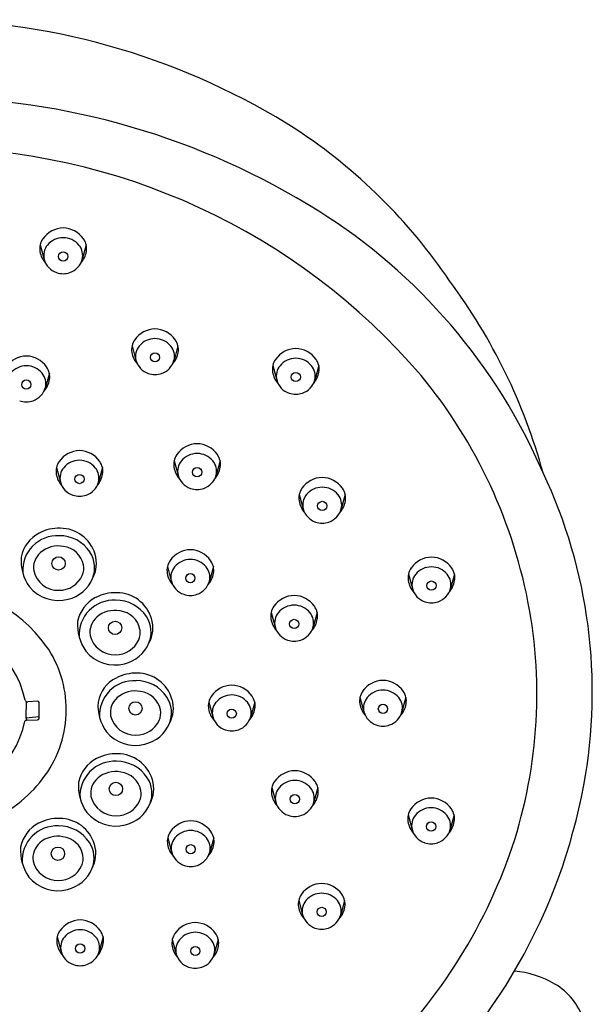
# Model space of a CAD drawing. Units: inches. Extents: x 460 to 473.7, y 51 to 97.4.
# Drawn here: x 463 to 465.2, y 93.6 to 97.4 of the extents above; entities that cross this region are included whole.
import ezdxf

# ---------------------------------------------------------------- set-up
doc = ezdxf.new("R2010")
doc.units = ezdxf.units.IN
doc.header["$LTSCALE"] = 0.64311
doc.header["$MEASUREMENT"] = 0
doc.layers.get('0').update_dxf_attribs({"color": 255, "linetype": 'CONTINUOUS'})

msp = doc.modelspace()

# ---------------------------------------------------------------- linework, layer by layer
for p, q in [((463.0735, 96.533), (463.0888, 96.4763)), ((463.2528, 96.533), (463.2374, 96.4763)), ((463.4318, 96.1394), (463.4472, 96.0827)), ((463.6111, 96.1394), (463.5958, 96.0827)), ((463.1091, 96.0333), (463.0937, 95.9766)), ((463.9814, 96.0627), (463.9967, 96.006)), ((464.1607, 96.0627), (464.1453, 96.006)), ((463.5963, 95.6914), (463.6116, 95.6347)), ((463.7756, 95.6914), (463.7602, 95.6347)), ((463.1371, 95.6648), (463.1524, 95.6081)), ((463.3164, 95.6648), (463.301, 95.6081)), ((464.0846, 95.56), (464.1, 95.5033)), ((464.2639, 95.56), (464.2486, 95.5033)), ((463.57, 95.2782), (463.5853, 95.2215)), ((463.7493, 95.2782), (463.7339, 95.2215)), ((464.511, 95.2492), (464.5263, 95.1926)), ((464.6903, 95.2492), (464.6749, 95.1926)), ((463.9751, 95.0998), (463.9904, 95.0431)), ((464.1544, 95.0998), (464.139, 95.0431)), ((464.3217, 94.7687), (464.337, 94.712)), ((464.501, 94.7687), (464.4856, 94.712)), ((463.0187, 94.7523), (463.0175, 94.6879)), ((463.063, 94.7529), (463.025, 94.7515)), ((463.0689, 94.6859), (463.0689, 94.7486)), ((463.7315, 94.7499), (463.7468, 94.6932)), ((463.9108, 94.7499), (463.8954, 94.6932)), ((463.0175, 94.6879), (463.0689, 94.6941)), ((463.0175, 94.6879), (463.0207, 94.6794)), ((463.0207, 94.6794), (463.0629, 94.6801)), ((463.9777, 94.4164), (463.9931, 94.3597)), ((464.157, 94.4164), (464.1417, 94.3597)), ((464.5097, 94.3096), (464.5251, 94.253)), ((464.689, 94.3096), (464.6737, 94.253)), ((463.5713, 94.2211), (463.5866, 94.1644)), ((463.7506, 94.2211), (463.7352, 94.1644)), ((464.0825, 93.9767), (464.0979, 93.92)), ((464.2618, 93.9767), (464.2465, 93.92)), ((463.1396, 93.8342), (463.1549, 93.7776)), ((463.3189, 93.8342), (463.3035, 93.7776)), ((463.5891, 93.8242), (463.6045, 93.7675)), ((463.7684, 93.8242), (463.7531, 93.7675))]:
    msp.add_line(p, q)
for centre, radius in [((463.1631, 96.4879), 0.018), ((463.5215, 96.0943), 0.018), ((464.071, 96.0176), 0.018), ((463.0194, 95.9882), 0.018), ((463.6859, 95.6463), 0.018), ((463.2267, 95.6197), 0.018), ((464.1743, 95.5149), 0.018), ((463.1453, 95.2906), 0.026), ((463.6596, 95.2331), 0.018), ((464.6006, 95.2042), 0.018), ((463.3656, 95.0392), 0.026), ((464.0647, 95.0547), 0.018), ((463.4454, 94.7254), 0.026), ((464.4113, 94.7236), 0.018), ((463.8211, 94.7048), 0.018), ((463.3689, 94.411), 0.026), ((464.0674, 94.3713), 0.018), ((464.5994, 94.2645), 0.018), ((463.6609, 94.176), 0.018), ((463.1429, 94.1588), 0.026), ((464.1722, 93.9316), 0.018), ((463.2292, 93.7891), 0.018), ((463.6788, 93.7791), 0.018)]:
    msp.add_circle(centre, radius)
for centre, radius, start, end in [((462.5966, 94.6529), 2.7585, 57.5997, 89.2062), ((462.6154, 94.1987), 2.9099, 57.923, 89.6173), ((462.8896, 95.1855), 2.1521, 34.115, 56.5884), ((462.6282, 94.3659), 2.5459, 40.6385, 89.8505), ((462.9589, 94.7468), 2.263, 23.3582, 57.923), ((463.1657, 96.4991), 0.0999, 91.4907, 144.9388), ((463.1605, 96.4991), 0.0999, 35.0612, 88.5093), ((463.139, 96.5179), 0.0673, 144.9388, 189.1345), ((463.1633, 96.4806), 0.0803, 90.1138, 140.1119), ((463.163, 96.4806), 0.0803, 39.8881, 89.8862), ((463.1872, 96.5179), 0.0673, 350.8655, 35.0612), ((463.1606, 96.5213), 0.0891, 189.1345, 222.3681), ((463.1507, 96.4915), 0.0637, 140.327, 193.7867), ((463.1756, 96.4915), 0.0637, 346.2133, 39.673), ((463.1656, 96.5213), 0.0891, 317.6319, 350.8655), ((463.1615, 96.4963), 0.0753, 195.3889, 251.0444), ((463.1648, 96.4963), 0.0753, 288.9556, 344.6111), ((463.1645, 96.5072), 0.0866, 251.4951, 269.1027), ((463.1618, 96.5072), 0.0866, 270.8973, 288.5049), ((462.865, 95.0481), 2.2518, 15.3454, 36.6575), ((463.5241, 96.1055), 0.0999, 91.4907, 144.9388), ((463.5189, 96.1055), 0.0999, 35.0612, 88.5093), ((463.4974, 96.1243), 0.0673, 144.9388, 189.1345), ((463.5216, 96.087), 0.0803, 90.1138, 140.1119), ((463.5213, 96.087), 0.0803, 39.8881, 89.8862), ((463.5456, 96.1243), 0.0673, 350.8655, 35.0612), ((463.519, 96.1277), 0.0891, 189.1345, 222.3681), ((463.509, 96.0979), 0.0637, 140.327, 193.7867), ((463.5339, 96.0979), 0.0637, 346.2133, 39.673), ((463.524, 96.1277), 0.0891, 317.6319, 350.8655), ((464.0736, 96.0289), 0.0999, 91.4907, 144.9388), ((464.0684, 96.0289), 0.0999, 35.0612, 88.5093), ((463.022, 95.9995), 0.0999, 91.4907, 144.9388), ((463.0168, 95.9995), 0.0999, 35.0612, 88.5093), ((463.5198, 96.1027), 0.0753, 195.3889, 251.0444), ((463.5231, 96.1027), 0.0753, 288.9556, 344.6111), ((464.0469, 96.0476), 0.0673, 144.9388, 189.1345), ((464.0712, 96.0103), 0.0803, 90.1138, 140.1119), ((464.0708, 96.0103), 0.0803, 39.8881, 89.8862), ((464.0951, 96.0476), 0.0673, 350.8655, 35.0612), ((463.0196, 95.981), 0.0803, 90.1138, 140.1119), ((463.0193, 95.981), 0.0803, 39.8881, 89.8862), ((463.0435, 96.0182), 0.0673, 350.8655, 35.0612), ((464.0685, 96.0511), 0.0891, 189.1345, 222.3681), ((464.0586, 96.0212), 0.0637, 140.327, 193.7867), ((464.0835, 96.0212), 0.0637, 346.2133, 39.673), ((464.0735, 96.0511), 0.0891, 317.6319, 350.8655), ((463.0319, 95.9918), 0.0637, 346.2133, 39.673), ((463.022, 96.0217), 0.0891, 317.6319, 350.8655), ((463.5228, 96.1135), 0.0866, 251.4951, 269.1027), ((463.5201, 96.1135), 0.0866, 270.8973, 288.5049), ((464.0694, 96.026), 0.0753, 195.3889, 251.0444), ((464.0727, 96.026), 0.0753, 288.9556, 344.6111), ((463.0276, 94.7591), 1.9871, 10.1802, 39.5341), ((463.0211, 95.9966), 0.0753, 288.9556, 344.6111), ((463.0208, 96.0075), 0.0866, 251.4951, 269.1027), ((463.0181, 96.0075), 0.0866, 270.8973, 288.5049), ((464.0724, 96.0369), 0.0866, 251.4951, 269.1027), ((464.0696, 96.0369), 0.0866, 270.8973, 288.5049), ((463.2293, 95.631), 0.0999, 91.4907, 144.9388), ((463.2241, 95.631), 0.0999, 35.0612, 88.5093), ((463.6885, 95.6576), 0.0999, 91.4907, 144.9388), ((463.6833, 95.6576), 0.0999, 35.0612, 88.5093), ((463.2027, 95.6497), 0.0673, 144.9388, 189.1345), ((463.2269, 95.6125), 0.0803, 90.1138, 140.1119), ((463.2266, 95.6125), 0.0803, 39.8881, 89.8862), ((463.2508, 95.6497), 0.0673, 350.8655, 35.0612), ((463.6618, 95.6763), 0.0673, 144.9388, 189.1345), ((463.6735, 95.6499), 0.0637, 140.327, 193.7867), ((463.6861, 95.639), 0.0803, 90.1138, 140.1119), ((463.6858, 95.639), 0.0803, 39.8881, 89.8862), ((463.6984, 95.6499), 0.0637, 346.2133, 39.673), ((463.71, 95.6763), 0.0673, 350.8655, 35.0612), ((463.2143, 95.6233), 0.0637, 140.327, 193.7867), ((463.2392, 95.6233), 0.0637, 346.2133, 39.673), ((463.6834, 95.6798), 0.0891, 189.1345, 222.3681), ((463.6884, 95.6798), 0.0891, 317.6319, 350.8655), ((463.2242, 95.6532), 0.0891, 189.1345, 222.3681), ((463.2292, 95.6532), 0.0891, 317.6319, 350.8655), ((463.6843, 95.6547), 0.0753, 195.3889, 251.0444), ((463.6876, 95.6547), 0.0753, 288.9556, 344.6111), ((464.1769, 95.5262), 0.0999, 91.4907, 144.9388), ((464.1717, 95.5262), 0.0999, 35.0612, 88.5093), ((463.2301, 94.789), 1.9986, 349.5187, 25.3299), ((463.2251, 95.6281), 0.0753, 195.3889, 251.0444), ((463.2284, 95.6281), 0.0753, 288.9556, 344.6111), ((463.6873, 95.6656), 0.0866, 251.4951, 269.1027), ((463.6846, 95.6656), 0.0866, 270.8973, 288.5049), ((464.1502, 95.5449), 0.0673, 144.9388, 189.1345), ((464.1744, 95.5076), 0.0803, 90.1138, 140.1119), ((464.1741, 95.5076), 0.0803, 39.8881, 89.8862), ((464.1984, 95.5449), 0.0673, 350.8655, 35.0612), ((463.2281, 95.639), 0.0866, 251.4951, 269.1027), ((463.2254, 95.639), 0.0866, 270.8973, 288.5049), ((464.1718, 95.5484), 0.0891, 189.1345, 222.3681), ((464.1618, 95.5185), 0.0637, 140.327, 193.7867), ((464.1867, 95.5185), 0.0637, 346.2133, 39.673), ((464.1768, 95.5484), 0.0891, 317.6319, 350.8655), ((464.1726, 95.5233), 0.0753, 195.3889, 251.0444), ((464.1759, 95.5233), 0.0753, 288.9556, 344.6111), ((463.1458, 95.2668), 0.1613, 87.792, 118.1486), ((463.152, 95.2862), 0.1417, 16.7282, 90), ((464.1756, 95.5342), 0.0866, 251.4951, 269.1027), ((464.1729, 95.5342), 0.0866, 270.8973, 288.5049), ((463.1301, 95.2901), 0.1334, 116.9578, 169.1005), ((463.1404, 95.2635), 0.1354, 87.0329, 183.7548), ((463.1489, 95.2564), 0.1424, 33.3344, 90.6083), ((463.1436, 95.2537), 0.1051, 78.3559, 131.2628), ((463.1543, 95.2671), 0.0901, 11.3845, 83.2931), ((463.6622, 95.2444), 0.0999, 91.4907, 144.9388), ((463.657, 95.2444), 0.0999, 35.0612, 88.5093), ((463.1772, 95.3025), 0.1785, 175.8645, 215.2509), ((463.1254, 95.2734), 0.0783, 130.7359, 188.854), ((463.1754, 95.2738), 0.1106, 337.748, 33.3344), ((463.1691, 95.2914), 0.1239, 331.3353, 16.7282), ((463.6598, 95.2258), 0.0803, 90.1138, 140.1119), ((463.6595, 95.2258), 0.0803, 39.8881, 89.8862), ((464.6032, 95.2154), 0.0999, 91.4907, 144.9388), ((464.598, 95.2154), 0.0999, 35.0612, 88.5093), ((463.1754, 95.2722), 0.0685, 335.4757, 10.6768), ((463.6356, 95.2631), 0.0673, 144.9388, 189.1345), ((463.6472, 95.2367), 0.0637, 140.327, 193.7867), ((463.6721, 95.2367), 0.0637, 346.2133, 39.673), ((463.6837, 95.2631), 0.0673, 350.8655, 35.0612), ((464.5765, 95.2342), 0.0673, 144.9388, 189.1345), ((464.6008, 95.1969), 0.0803, 90.1138, 140.1119), ((464.6005, 95.1969), 0.0803, 39.8881, 89.8862), ((464.6247, 95.2342), 0.0673, 350.8655, 35.0612), ((463.1446, 95.2853), 0.0995, 193.972, 271.3898), ((463.1477, 95.2848), 0.0989, 269.6002, 335.4757), ((463.1508, 95.285), 0.1376, 283.1325, 337.3228), ((463.6571, 95.2666), 0.0891, 189.1345, 222.3681), ((463.6621, 95.2666), 0.0891, 317.6319, 350.8655), ((464.5882, 95.2078), 0.0637, 140.327, 193.7867), ((464.6131, 95.2078), 0.0637, 346.2133, 39.673), ((462.6257, 94.6264), 0.5825, 35.9474, 89.1016), ((463.1447, 95.2934), 0.1472, 219.6734, 284.6975), ((463.658, 95.2415), 0.0753, 195.3889, 251.0444), ((463.6613, 95.2415), 0.0753, 288.9556, 344.6111), ((464.5981, 95.2376), 0.0891, 189.1345, 222.3681), ((464.599, 95.2126), 0.0753, 195.3889, 251.0444), ((464.6023, 95.2126), 0.0753, 288.9556, 344.6111), ((464.6031, 95.2376), 0.0891, 317.6319, 350.8655), ((463.3504, 95.0387), 0.1334, 116.9578, 169.1005), ((463.3661, 95.0153), 0.1613, 87.792, 118.1486), ((463.3723, 95.0348), 0.1417, 16.7282, 90), ((463.661, 95.2524), 0.0866, 251.4951, 269.1027), ((463.6583, 95.2524), 0.0866, 270.8973, 288.5049), ((464.0673, 95.066), 0.0999, 91.4907, 144.9388), ((464.0621, 95.066), 0.0999, 35.0612, 88.5093), ((463.3607, 95.012), 0.1354, 87.0329, 183.7548), ((463.3692, 95.0049), 0.1424, 33.3344, 90.6083), ((464.0406, 95.0847), 0.0673, 144.9388, 189.1345), ((464.0649, 95.0475), 0.0803, 90.1138, 140.1119), ((464.0646, 95.0475), 0.0803, 39.8881, 89.8862), ((464.0888, 95.0847), 0.0673, 350.8655, 35.0612), ((464.602, 95.2234), 0.0866, 251.4951, 269.1027), ((464.5993, 95.2234), 0.0866, 270.8973, 288.5049), ((463.3457, 95.0219), 0.0783, 130.7359, 188.854), ((463.3639, 95.0023), 0.1051, 78.3559, 131.2628), ((463.3746, 95.0157), 0.0901, 11.3845, 83.2931), ((463.3957, 95.0224), 0.1106, 337.748, 33.3344), ((463.3894, 95.04), 0.1239, 331.3353, 16.7282), ((464.0622, 95.0882), 0.0891, 189.1345, 222.3681), ((464.0523, 95.0583), 0.0637, 140.327, 193.7867), ((464.0772, 95.0583), 0.0637, 346.2133, 39.673), ((464.0672, 95.0882), 0.0891, 317.6319, 350.8655), ((463.1097, 94.7812), 1.9024, 339.8227, 9.9624), ((462.6328, 94.6743), 0.3907, 12.2697, 89.7026), ((463.3975, 95.0511), 0.1785, 175.8645, 215.2509), ((464.0631, 95.0631), 0.0753, 195.3889, 251.0444), ((464.0664, 95.0631), 0.0753, 288.9556, 344.6111), ((463.3649, 95.0339), 0.0995, 193.972, 271.3898), ((463.3957, 95.0208), 0.0685, 335.4757, 10.6768), ((462.7429, 94.7208), 0.4323, 359.8031, 34.9399), ((463.368, 95.0334), 0.0989, 269.6002, 335.4757), ((463.3711, 95.0336), 0.1376, 283.1325, 337.3228), ((464.0661, 95.074), 0.0866, 251.4951, 269.1027), ((464.0634, 95.074), 0.0866, 270.8973, 288.5049), ((463.365, 95.042), 0.1472, 219.6734, 284.6975), ((463.4303, 94.7249), 0.1334, 116.9578, 169.1005), ((463.4459, 94.7015), 0.1613, 87.792, 118.1486), ((463.4521, 94.721), 0.1417, 16.7282, 90), ((463.4405, 94.6982), 0.1354, 87.0329, 183.7548), ((463.4491, 94.6911), 0.1424, 33.3344, 90.6083), ((463.8237, 94.7161), 0.0999, 91.4907, 144.9388), ((463.8185, 94.7161), 0.0999, 35.0612, 88.5093), ((464.4139, 94.7349), 0.0999, 91.4907, 144.9388), ((464.4087, 94.7349), 0.0999, 35.0612, 88.5093), ((463.4255, 94.7081), 0.0783, 130.7359, 188.854), ((463.4438, 94.6884), 0.1051, 78.3559, 131.2628), ((463.4545, 94.7018), 0.0901, 11.3845, 83.2931), ((463.4756, 94.7086), 0.1106, 337.748, 33.3344), ((463.797, 94.7348), 0.0673, 144.9388, 189.1345), ((463.8213, 94.6975), 0.0803, 90.1138, 140.1119), ((463.821, 94.6975), 0.0803, 39.8881, 89.8862), ((463.8452, 94.7348), 0.0673, 350.8655, 35.0612), ((464.3873, 94.7536), 0.0673, 144.9388, 189.1345), ((464.3989, 94.7272), 0.0637, 140.327, 193.7867), ((464.4115, 94.7164), 0.0803, 90.1138, 140.1119), ((464.4112, 94.7164), 0.0803, 39.8881, 89.8862), ((464.4238, 94.7272), 0.0637, 346.2133, 39.673), ((464.4354, 94.7536), 0.0673, 350.8655, 35.0612), ((463.0229, 94.7599), 0.00872, 197.796, 284.1047), ((463.0636, 94.7476), 0.00535, 11.2437, 96.5143), ((463.4774, 94.7372), 0.1785, 175.8645, 215.2509), ((463.4693, 94.7261), 0.1239, 331.3353, 16.7282), ((463.8087, 94.7084), 0.0637, 140.327, 193.7867), ((463.8336, 94.7084), 0.0637, 346.2133, 39.673), ((464.4088, 94.7571), 0.0891, 189.1345, 222.3681), ((464.4139, 94.7571), 0.0891, 317.6319, 350.8655), ((462.7331, 94.7209), 0.4422, 324.542, 359.8031), ((463.4447, 94.7201), 0.0995, 193.972, 271.3898), ((463.4755, 94.7069), 0.0685, 335.4757, 10.6768), ((463.8186, 94.7383), 0.0891, 189.1345, 222.3681), ((463.8195, 94.7132), 0.0753, 195.3889, 251.0444), ((463.8228, 94.7132), 0.0753, 288.9556, 344.6111), ((463.8236, 94.7383), 0.0891, 317.6319, 350.8655), ((464.4097, 94.732), 0.0753, 195.3889, 251.0444), ((464.413, 94.732), 0.0753, 288.9556, 344.6111), ((462.6344, 94.7564), 0.388, 270.0691, 348.0348), ((463.0224, 94.6678), 0.0118, 98.3925, 135.8083), ((463.0624, 94.6866), 0.00649, 273.6792, 353.3104), ((463.4478, 94.7196), 0.0989, 269.6002, 335.4757), ((463.451, 94.7198), 0.1376, 283.1325, 337.3228), ((464.4127, 94.7429), 0.0866, 251.4951, 269.1027), ((464.41, 94.7429), 0.0866, 270.8973, 288.5049), ((463.4449, 94.7282), 0.1472, 219.6734, 284.6975), ((463.8225, 94.7241), 0.0866, 251.4951, 269.1027), ((463.8198, 94.7241), 0.0866, 270.8973, 288.5049), ((463.3694, 94.3872), 0.1613, 87.792, 118.1486), ((463.3756, 94.4066), 0.1417, 16.7282, 90), ((463.3538, 94.4105), 0.1334, 116.9578, 169.1005), ((463.364, 94.3838), 0.1354, 87.0329, 183.7548), ((463.3726, 94.3767), 0.1424, 33.3344, 90.6083), ((462.6688, 94.7666), 0.521, 294.132, 324.542), ((463.3673, 94.3741), 0.1051, 78.3559, 131.2628), ((463.378, 94.3875), 0.0901, 11.3845, 83.2931), ((464.07, 94.3826), 0.0999, 91.4907, 144.9388), ((464.0648, 94.3826), 0.0999, 35.0612, 88.5093), ((463.4009, 94.4229), 0.1785, 175.8645, 215.2509), ((463.349, 94.3938), 0.0783, 130.7359, 188.854), ((463.3991, 94.3942), 0.1106, 337.748, 33.3344), ((463.3928, 94.4118), 0.1239, 331.3353, 16.7282), ((464.0433, 94.4013), 0.0673, 144.9388, 189.1345), ((464.0675, 94.364), 0.0803, 90.1138, 140.1119), ((464.0672, 94.364), 0.0803, 39.8881, 89.8862), ((464.0914, 94.4013), 0.0673, 350.8655, 35.0612), ((462.9899, 94.8363), 2.2434, 311.2547, 349.4458), ((463.399, 94.3926), 0.0685, 335.4757, 10.6768), ((464.0648, 94.4048), 0.0891, 189.1345, 222.3681), ((464.0549, 94.3749), 0.0637, 140.327, 193.7867), ((464.0798, 94.3749), 0.0637, 346.2133, 39.673), ((464.0699, 94.4048), 0.0891, 317.6319, 350.8655), ((463.3682, 94.4057), 0.0995, 193.972, 271.3898), ((463.3713, 94.4052), 0.0989, 269.6002, 335.4757), ((463.3745, 94.4054), 0.1376, 283.1325, 337.3228), ((464.0657, 94.3797), 0.0753, 195.3889, 251.0444), ((464.069, 94.3797), 0.0753, 288.9556, 344.6111), ((464.602, 94.2758), 0.0999, 91.4907, 144.9388), ((464.5968, 94.2758), 0.0999, 35.0612, 88.5093), ((463.3684, 94.4138), 0.1472, 219.6734, 284.6975), ((464.0687, 94.3906), 0.0866, 251.4951, 269.1027), ((464.066, 94.3906), 0.0866, 270.8973, 288.5049), ((464.5753, 94.2945), 0.0673, 144.9388, 189.1345), ((464.5869, 94.2682), 0.0637, 140.327, 193.7867), ((464.5996, 94.2573), 0.0803, 90.1138, 140.1119), ((464.5992, 94.2573), 0.0803, 39.8881, 89.8862), ((464.6118, 94.2682), 0.0637, 346.2133, 39.673), ((464.6235, 94.2945), 0.0673, 350.8655, 35.0612), ((463.1278, 94.1583), 0.1334, 116.9578, 169.1005), ((463.138, 94.1317), 0.1354, 87.0329, 183.7548), ((463.1434, 94.135), 0.1613, 87.792, 118.1486), ((463.1465, 94.1246), 0.1424, 33.3344, 90.6083), ((463.1496, 94.1544), 0.1417, 16.7282, 90), ((463.6635, 94.1873), 0.0999, 91.4907, 144.9388), ((463.6583, 94.1873), 0.0999, 35.0612, 88.5093), ((464.5969, 94.298), 0.0891, 189.1345, 222.3681), ((464.6019, 94.298), 0.0891, 317.6319, 350.8655), ((463.6369, 94.206), 0.0673, 144.9388, 189.1345), ((463.6611, 94.1688), 0.0803, 90.1138, 140.1119), ((463.6608, 94.1688), 0.0803, 39.8881, 89.8862), ((463.685, 94.206), 0.0673, 350.8655, 35.0612), ((464.5977, 94.273), 0.0753, 195.3889, 251.0444), ((464.601, 94.273), 0.0753, 288.9556, 344.6111), ((463.123, 94.1416), 0.0783, 130.7359, 188.854), ((463.1412, 94.1219), 0.1051, 78.3559, 131.2628), ((463.1519, 94.1353), 0.0901, 11.3845, 83.2931), ((463.1731, 94.142), 0.1106, 337.748, 33.3344), ((463.1667, 94.1596), 0.1239, 331.3353, 16.7282), ((463.6584, 94.2095), 0.0891, 189.1345, 222.3681), ((463.6485, 94.1796), 0.0637, 140.327, 193.7867), ((463.6734, 94.1796), 0.0637, 346.2133, 39.673), ((463.6634, 94.2095), 0.0891, 317.6319, 350.8655), ((464.6008, 94.2838), 0.0866, 251.4951, 269.1027), ((464.598, 94.2838), 0.0866, 270.8973, 288.5049), ((463.1749, 94.1707), 0.1785, 175.8645, 215.2509), ((463.173, 94.1404), 0.0685, 335.4757, 10.6768), ((463.6593, 94.1844), 0.0753, 195.3889, 251.0444), ((463.6626, 94.1844), 0.0753, 288.9556, 344.6111), ((463.1422, 94.1535), 0.0995, 193.972, 271.3898), ((462.8919, 94.8831), 2.1421, 311.7604, 339.276), ((463.1453, 94.153), 0.0989, 269.6002, 335.4757), ((463.1485, 94.1532), 0.1376, 283.1325, 337.3228), ((463.6623, 94.1953), 0.0866, 251.4951, 269.1027), ((463.6596, 94.1953), 0.0866, 270.8973, 288.5049), ((463.1424, 94.1616), 0.1472, 219.6734, 284.6975), ((464.1748, 93.9429), 0.0999, 91.4907, 144.9388), ((464.1696, 93.9429), 0.0999, 35.0612, 88.5093), ((464.1481, 93.9616), 0.0673, 144.9388, 189.1345), ((464.1723, 93.9243), 0.0803, 90.1138, 140.1119), ((464.172, 93.9243), 0.0803, 39.8881, 89.8862), ((464.1962, 93.9616), 0.0673, 350.8655, 35.0612), ((464.1597, 93.9352), 0.0637, 140.327, 193.7867), ((464.1846, 93.9352), 0.0637, 346.2133, 39.673), ((464.1696, 93.9651), 0.0891, 189.1345, 222.3681), ((464.1747, 93.9651), 0.0891, 317.6319, 350.8655), ((463.2318, 93.8004), 0.0999, 91.4907, 144.9388), ((463.2266, 93.8004), 0.0999, 35.0612, 88.5093), ((463.6814, 93.7904), 0.0999, 91.4907, 144.9388), ((463.6762, 93.7904), 0.0999, 35.0612, 88.5093), ((464.1705, 93.94), 0.0753, 195.3889, 251.0444), ((464.1738, 93.94), 0.0753, 288.9556, 344.6111), ((463.2052, 93.8191), 0.0673, 144.9388, 189.1345), ((463.2294, 93.7819), 0.0803, 90.1138, 140.1119), ((463.2291, 93.7819), 0.0803, 39.8881, 89.8862), ((463.2533, 93.8191), 0.0673, 350.8655, 35.0612), ((463.6547, 93.8091), 0.0673, 144.9388, 189.1345), ((463.6789, 93.7719), 0.0803, 90.1138, 140.1119), ((463.6786, 93.7719), 0.0803, 39.8881, 89.8862), ((463.7029, 93.8091), 0.0673, 350.8655, 35.0612), ((464.1735, 93.9509), 0.0866, 251.4951, 269.1027), ((464.1708, 93.9509), 0.0866, 270.8973, 288.5049), ((463.2267, 93.8226), 0.0891, 189.1345, 222.3681), ((463.2168, 93.7928), 0.0637, 140.327, 193.7867), ((463.2417, 93.7928), 0.0637, 346.2133, 39.673), ((463.2318, 93.8226), 0.0891, 317.6319, 350.8655), ((463.6663, 93.7827), 0.0637, 140.327, 193.7867), ((463.6912, 93.7827), 0.0637, 346.2133, 39.673), ((463.2276, 93.7976), 0.0753, 195.3889, 251.0444), ((463.2309, 93.7976), 0.0753, 288.9556, 344.6111), ((463.6763, 93.8126), 0.0891, 189.1345, 222.3681), ((463.6813, 93.8126), 0.0891, 317.6319, 350.8655), ((463.6771, 93.7875), 0.0753, 195.3889, 251.0444), ((463.6804, 93.7875), 0.0753, 288.9556, 344.6111), ((463.2306, 93.8084), 0.0866, 251.4951, 269.1027), ((463.2279, 93.8084), 0.0866, 270.8973, 288.5049), ((463.6801, 93.7984), 0.0866, 251.4951, 269.1027), ((463.6774, 93.7984), 0.0866, 270.8973, 288.5049), ((464.8888, 93.3188), 0.3838, 59.6705, 84.6889), ((464.9566, 93.4348), 0.2495, 18.1657, 59.6705)]:
    msp.add_arc(centre, radius, start, end)

doc.saveas('drawing.dxf')
